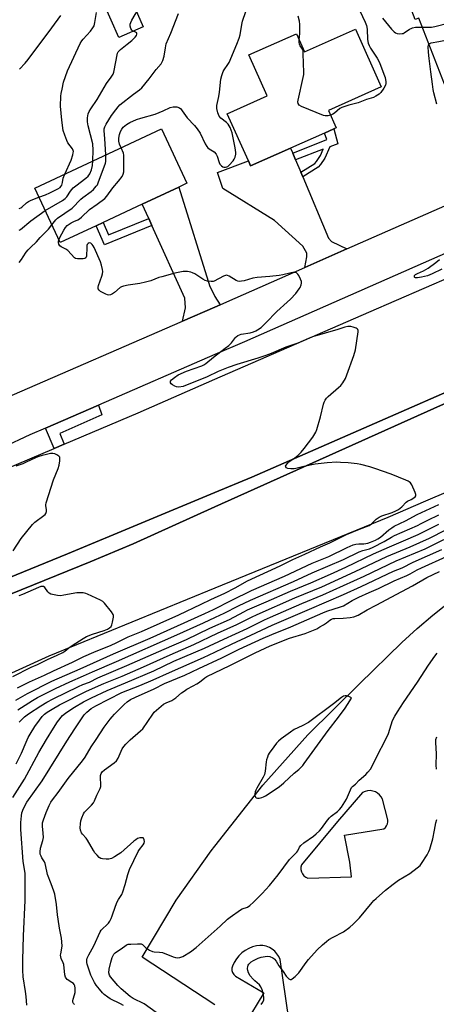
# Model space of a CAD drawing. Units: inches. Extents: x 1279763 to 1285763, y 517451 to 521452.
# Drawn here: x 1280458 to 1280649, y 520113 to 520565 of the extents above; entities that cross this region are included whole.
import ezdxf

# ---------------------------------------------------------------- set-up
doc = ezdxf.new("R2010")
doc.units = ezdxf.units.IN
doc.header["$MEASUREMENT"] = 0
for name, color, linetype in [('BLDG-Footprint', 5, 'Continuous'), ('CULTRL-Pad', 6, 'Continuous'), ('TRANS-Driveway', 251, 'Continuous'), ('TRANS-Non Street Sidewalk', 7, 'Continuous'), ('TRANS-Parking Lot', 4, 'Continuous'), ('TRANS-Road', 130, 'Continuous'), ('TRANS-Street Sidewalk', 7, 'Continuous'), ('Undefined', 1, 'Continuous')]:
    doc.layers.add(name, color=color, linetype=linetype)

msp = doc.modelspace()

# ---------------------------------------------------------------- linework, layer by layer
at = {"layer": 'BLDG-Footprint'}
for points, elevation in [([(1280680.15, 520588.01), (1280684.73, 520576.26), (1280705.99, 520584.55), (1280714, 520564.02), (1280692.68, 520555.7), (1280679.03, 520550.38), (1280673.96, 520548.4), (1280675.51, 520544.3), (1280652.58, 520535.35), (1280640.77, 520565.61), (1280639.14, 520564.98), (1280636.76, 520571.08), (1280638.64, 520571.81), (1280662.93, 520581.29)], 354.85), ([(1280514.29, 520561.66), (1280503.04, 520556.77), (1280496.1, 520572.73), (1280507.35, 520577.62)], 347.6), ([(1280611.74, 520560.65), (1280623.55, 520534.16), (1280599.35, 520523.36), (1280602.9, 520515.41), (1280601.69, 520514.87), (1280597.45, 520512.97), (1280581.94, 520506.06), (1280563.55, 520497.85), (1280562.52, 520500.17), (1280552.87, 520521.8), (1280571.19, 520529.97), (1280562.79, 520548.82), (1280584.58, 520558.54), (1280588.3, 520550.19)], 354.12), ([(1280492.67, 520470.45), (1280476.14, 520462.73), (1280464.48, 520487.69), (1280522.67, 520514.88), (1280534.33, 520489.92), (1280530.61, 520488.18), (1280513.87, 520480.36), (1280495.85, 520471.94)], 351.6)]:
    msp.add_lwpolyline(points, close=True, dxfattribs=dict(at, elevation=elevation))
at = {"layer": 'CULTRL-Pad'}
for points in [[(1280429.6, 520299.67), (1280479.59, 520319.95), (1280547.2, 520348.14), (1280564.08, 520355.18), (1280722.16, 520424.25), (1280838.98, 520474.13), (1280863.86, 520485.4), (1280886.35, 520499.7), (1280888.99, 520501.9), (1280891.49, 520504.25), (1280893.84, 520506.75), (1280896.04, 520509.38), (1280898.53, 520511.17), (1280899.03, 520511.52), (1280904.72, 520515.15), (1280905.78, 520515.76), (1280911.73, 520518.92), (1280912.83, 520519.45), (1280949.34, 520535.81), (1281015.15, 520563.73), (1281075.23, 520589.77)], [(1281043.79, 520572.11), (1280926.57, 520520.58), (1280906.02, 520509.7), (1280896.89, 520502.77), (1280885.72, 520493.09), (1280877.44, 520488.12), (1280866.32, 520481.75), (1280801.2, 520452.28), (1280655.17, 520390.05), (1280547.2, 520341.51), (1280509.62, 520324.61), (1280489.99, 520316.27), (1280432.05, 520292.97)]]:
    msp.add_lwpolyline(points, dxfattribs=at)
at = {"layer": 'TRANS-Driveway'}
for points in [[(1280582.91, 520503.75), (1280584.19, 520500.69), (1280586.57, 520495.04), (1280587.46, 520492.91), (1280599.27, 520464.8), (1280600.65, 520463.16), (1280607.75, 520459.79), (1280588.5, 520451.31), (1280589.35, 520456.16), (1280589.36, 520457.9), (1280587.52, 520461.05), (1280574.49, 520472.86), (1280550.81, 520487.54), (1280548.42, 520494.87), (1280562.52, 520500.17), (1280563.55, 520497.85), (1280581.94, 520506.06)], [(1280549.64, 520434.21), (1280547.2, 520433.15), (1280532.34, 520426.71), (1280533.75, 520432.78), (1280533.31, 520437.22), (1280518.27, 520470.59), (1280516.83, 520473.8), (1280513.87, 520480.36), (1280530.61, 520488.18), (1280544.91, 520442.53), (1280546.94, 520438.4), (1280547.2, 520437.99)]]:
    msp.add_lwpolyline(points, close=True, dxfattribs=at)
at = {"layer": 'TRANS-Non Street Sidewalk'}
for points in [[(1280587.46, 520492.91), (1280586.57, 520495.04), (1280593.03, 520499.02), (1280593.83, 520499.89), (1280595.61, 520502.6), (1280596.93, 520505.54), (1280584.19, 520500.69), (1280582.91, 520503.75), (1280598.48, 520509.98), (1280597.45, 520512.97), (1280601.69, 520514.87), (1280603.66, 520508.09), (1280599.95, 520506.68), (1280597.62, 520501.5), (1280595.64, 520498.48), (1280594.59, 520497.3)], [(1280518.27, 520470.59), (1280496.48, 520461.69), (1280492.67, 520470.45), (1280495.85, 520471.94), (1280498.33, 520466.24), (1280516.83, 520473.8)]]:
    msp.add_lwpolyline(points, close=True, dxfattribs=at)
at = {"layer": 'TRANS-Parking Lot'}
for points in [[(1280547.2, 520113.12, 0), (1280513.81, 520134.98, 0), (1280529.35, 520161.16, 0), (1280545.48, 520183.71, 0), (1280547.2, 520185.9, 0), (1280569.13, 520213.85, 0), (1280589.85, 520236.88, 0), (1280613.54, 520260.38, 0), (1280632.92, 520279.33, 0), (1280639.99, 520285.68, 0), (1280647.23, 520291.85, 0), (1280654.61, 520297.85, 0)], [(1280581.03, 520106.53, 0), (1280577.05, 520133.82, 0), (1280576.46, 520135.23, 0), (1280575.65, 520136.52, 0), (1280574.65, 520137.67, 0), (1280573.48, 520138.65, 0), (1280572.16, 520139.42, 0), (1280570.74, 520139.98, 0), (1280569.24, 520140.29, 0), (1280567.72, 520140.37, 0), (1280566.2, 520140.19, 0), (1280564.4, 520139.7, 0), (1280562.67, 520138.98, 0), (1280561.05, 520138.05, 0), (1280559.55, 520136.93, 0), (1280558.21, 520135.63, 0), (1280557.03, 520134.18, 0), (1280556.05, 520132.58, 0), (1280555.28, 520130.88, 0), (1280555.01, 520129.89, 0), (1280555.01, 520128.85, 0), (1280555.29, 520127.86, 0), (1280555.83, 520126.98, 0), (1280556.58, 520126.27, 0), (1280569.56, 520118.52, 0), (1280560.87, 520104.17, 0)]]:
    msp.add_polyline3d(points, dxfattribs=at)
msp.add_polyline3d([(1280619.65, 520211.16, 0), (1280618.45, 520211.33, 0), (1280617.24, 520211.27, 0), (1280616.06, 520210.99, 0), (1280614.95, 520210.49, 0), (1280603.37, 520197.23, 0), (1280586.87, 520177.36, 0), (1280586.63, 520176.29, 0), (1280586.63, 520175.2, 0), (1280586.87, 520174.13, 0), (1280587.35, 520173.14, 0), (1280588.03, 520172.29, 0), (1280588.89, 520171.6, 0), (1280589.88, 520171.13, 0), (1280609.82, 520171.79, 0), (1280609.09, 520178.46, 0), (1280606.61, 520190.93, 0), (1280624.69, 520193.78, 0), (1280625.4, 520194.43, 0), (1280625.95, 520195.21, 0), (1280626.33, 520196.09, 0), (1280626.5, 520197.04, 0), (1280626.46, 520197.99, 0), (1280624.11, 520207.36, 0), (1280623.54, 520208.44, 0), (1280622.78, 520209.38, 0), (1280621.86, 520210.17, 0), (1280620.8, 520210.77, 0)], close=True, dxfattribs=at)
at = {"layer": 'TRANS-Road'}
for points in [[(1281004.93, 520610.35), (1280670.83, 520465.71), (1280560.69, 520417.2), (1280547.2, 520411.35), (1280493.74, 520388.16), (1280469.46, 520377.63), (1280462.31, 520374.53), (1280424.92, 520357.06)], [(1280428.62, 520349.35), (1280473.37, 520368.29), (1280477.95, 520370.23), (1280512.03, 520384.65), (1280547.2, 520400), (1280617.83, 520430.84), (1280732.08, 520480.29), (1280846.57, 520529.51), (1280987.33, 520591.49)], [(1281075.23, 520589.77), (1281015.15, 520563.73), (1280949.34, 520535.81), (1280912.83, 520519.45), (1280911.73, 520518.92), (1280905.78, 520515.76), (1280904.72, 520515.15), (1280899.03, 520511.52), (1280898.53, 520511.17), (1280896.04, 520509.38), (1280893.84, 520506.75), (1280891.49, 520504.25), (1280888.99, 520501.9), (1280886.35, 520499.7), (1280863.86, 520485.4), (1280838.98, 520474.13), (1280722.16, 520424.25), (1280564.08, 520355.18), (1280547.2, 520348.14), (1280479.59, 520319.95), (1280429.6, 520299.67)], [(1281107.63, 520546.59), (1280791.61, 520407.1), (1280643.75, 520344.17), (1280626.48, 520336.65), (1280547.2, 520304.17), (1280471.02, 520272.95), (1280443.29, 520260.51), (1280432.05, 520292.97), (1280489.99, 520316.27), (1280509.62, 520324.61), (1280547.2, 520341.51), (1280655.17, 520390.05), (1280801.2, 520452.28), (1280866.32, 520481.75), (1280877.44, 520488.12), (1280885.72, 520493.09), (1280896.89, 520502.77), (1280906.02, 520509.7), (1280926.57, 520520.58), (1281043.79, 520572.11)], [(1280454.09, 520392.77), (1280532.34, 520426.71), (1280547.2, 520433.15), (1280549.64, 520434.21), (1280552.68, 520435.53), (1280588.5, 520451.31), (1280607.75, 520459.79), (1280662.82, 520484.04), (1280712.34, 520505.49), (1280730.66, 520513.42), (1280812.8, 520549), (1280831.13, 520556.94), (1280869.94, 520573.74)]]:
    msp.add_lwpolyline(points, dxfattribs=at)
at = {"layer": 'TRANS-Street Sidewalk'}
msp.add_lwpolyline([(1280477.95, 520370.23), (1280473.37, 520368.29), (1280469.46, 520377.63), (1280493.74, 520388.16), (1280495.29, 520383.68), (1280476.02, 520375.1)], close=True, dxfattribs=at)
at = {"layer": 'Undefined'}
for points, elevation in [([(1280642.37, 520561.51), (1280644.51, 520561.6), (1280646.63, 520561.54), (1280648.04, 520561.79), (1280661.91, 520565.28), (1280663, 520565.68), (1280663.92, 520566.26), (1280664.68, 520567.12), (1280666.16, 520569.3), (1280666.89, 520570.55), (1280667.21, 520571.37), (1280669.04, 520579.56), (1280669.71, 520583.94)], 352), ([(1280645.42, 520553.71), (1280645.83, 520554.11), (1280646.45, 520554.32), (1280650.01, 520554.91), (1280666.58, 520558.35), (1280667.42, 520558.62), (1280668.13, 520558.98), (1280668.8, 520559.41), (1280669.39, 520559.93), (1280670.18, 520561.08), (1280671.06, 520562.86), (1280672.43, 520567.34), (1280672.86, 520568.4), (1280673.15, 520568.85), (1280673.52, 520569.23), (1280674.87, 520570.23), (1280675.3, 520570.92), (1280675.79, 520572.29), (1280677.67, 520578.57), (1280677.98, 520579.99), (1280677.97, 520580.83), (1280677.19, 520584.44), (1280676.83, 520586.71)], 354), ([(1280478.31, 520494.15), (1280481.29, 520500.48), (1280482.05, 520503.03), (1280482.2, 520503.88), (1280482.21, 520504.43), (1280482.11, 520504.91), (1280481.75, 520505.65), (1280479.75, 520508.48), (1280479.17, 520509.48), (1280478.24, 520511.94), (1280477.59, 520514.17), (1280476.92, 520518.94), (1280476.25, 520525.26), (1280476.5, 520529.93), (1280476.63, 520531.09), (1280477.01, 520533.13), (1280477.71, 520536.3), (1280479.48, 520541.47), (1280485.41, 520554.05), (1280486.09, 520555.22), (1280486.7, 520556.1), (1280490.02, 520559.67), (1280491.19, 520561.25), (1280491.72, 520562.21), (1280492.08, 520563.6), (1280492.78, 520568.24)], 346), ([(1280497.05, 520502.91), (1280496.67, 520510.44), (1280496.39, 520513.91), (1280496.4, 520514.96), (1280496.6, 520515.76), (1280497.22, 520517.08), (1280499.74, 520521.06), (1280501.64, 520523.65), (1280502.74, 520524.99), (1280503.54, 520525.83), (1280509.77, 520530.81), (1280512.62, 520532.83), (1280513.61, 520533.73), (1280517.01, 520537.9), (1280520.28, 520542.14), (1280522.52, 520544.78), (1280523.27, 520546.3), (1280523.92, 520548.18), (1280524.43, 520552.03), (1280524.88, 520553.83), (1280526.96, 520558.81), (1280530.41, 520567.81)], 350), ([(1280504.15, 520506.22), (1280503.43, 520507.86), (1280503.14, 520509.18), (1280503.07, 520510.54), (1280503.35, 520512.28), (1280503.79, 520513.65), (1280504.44, 520514.8), (1280505.15, 520515.64), (1280506.68, 520516.93), (1280508.16, 520517.82), (1280511.16, 520519.11), (1280513.11, 520519.75), (1280519.74, 520521.63), (1280523.45, 520523.12), (1280526.72, 520524.63), (1280528.05, 520524.94), (1280529.66, 520524.93), (1280530.67, 520524.71), (1280531.11, 520524.44), (1280531.41, 520524.17), (1280534.47, 520519.94), (1280537.87, 520516.37), (1280539.1, 520514.84), (1280540.34, 520512.96), (1280542.76, 520507.98), (1280543.46, 520506.79), (1280543.93, 520506.23), (1280544.48, 520505.76), (1280546.81, 520504.28), (1280547.69, 520503.33), (1280548.17, 520502.36), (1280549.1, 520499.4), (1280549.49, 520498.68), (1280550.16, 520497.85), (1280550.77, 520497.41), (1280551.28, 520497.26), (1280552.1, 520497.27), (1280552.63, 520497.42), (1280553.1, 520497.69), (1280553.74, 520498.25), (1280555.53, 520500.2), (1280556.01, 520500.91), (1280556.41, 520501.93), (1280556.72, 520503.27), (1280556.76, 520504.1), (1280556.46, 520506.12), (1280555.06, 520513), (1280554.11, 520515.46), (1280553.3, 520516.99), (1280552.54, 520517.81), (1280549.86, 520519.86), (1280549.17, 520520.69), (1280548.58, 520522.25), (1280548.12, 520524.18), (1280548.07, 520524.74), (1280548.13, 520525.6), (1280549, 520529.66), (1280549.34, 520531.71), (1280549.86, 520537.72), (1280550.31, 520539.37), (1280551.03, 520541.22), (1280551.44, 520541.97), (1280553.07, 520544.34), (1280553.66, 520545.33), (1280557.31, 520553.73), (1280558.29, 520556.52), (1280558.71, 520557.94), (1280559.48, 520562.69), (1280559.84, 520564.35), (1280561.33, 520568.7)], 352), ([(1280509.72, 520559.68), (1280509.38, 520559.87), (1280509, 520560.22), (1280508.61, 520560.93), (1280508.32, 520562.02), (1280508.35, 520562.84), (1280508.62, 520563.64), (1280509.13, 520564.69), (1280510.52, 520567.29), (1280511.29, 520568.56)], 348), ([(1280585.86, 520555.67), (1280586.17, 520558.58), (1280586.15, 520562.74), (1280586.02, 520564.21), (1280585.34, 520566.55)], 354), ([(1280613.68, 520569.07), (1280616.12, 520563.85), (1280616.7, 520562.26), (1280617.08, 520560.64), (1280617.21, 520555.91), (1280617.55, 520554.21), (1280617.98, 520553.18), (1280618.65, 520551.96), (1280621.65, 520547.38), (1280622.69, 520545.38), (1280624.76, 520539.95), (1280625.28, 520538.38), (1280625.68, 520536.48), (1280625.67, 520535.73), (1280625.48, 520535), (1280624.67, 520533.48), (1280623.35, 520531.58), (1280622.49, 520530.8), (1280621.01, 520529.82), (1280619.97, 520529.34), (1280616.75, 520528.31), (1280612.92, 520526.86), (1280608.58, 520525.72), (1280605.47, 520524.73), (1280604.49, 520524.17), (1280603.35, 520523.09), (1280602.01, 520522.07), (1280601.29, 520521.64), (1280600.3, 520521.24)], 354), ([(1280624.15, 520565.68), (1280628.27, 520560.61), (1280629.43, 520559.4), (1280630.11, 520558.89), (1280630.86, 520558.61), (1280631.96, 520558.49), (1280633.06, 520558.55), (1280633.58, 520558.67), (1280634.05, 520558.89), (1280636.48, 520560.61), (1280637.17, 520560.99), (1280637.9, 520561.28), (1280639.27, 520561.46), (1280642.37, 520561.51)], 352), ([(1280491.23, 520500.19), (1280491.26, 520505.11), (1280491.1, 520508.06), (1280489.05, 520516.33), (1280488.76, 520518.04), (1280488.71, 520520.01), (1280489.06, 520521.72), (1280489.46, 520522.82), (1280490.17, 520524.12), (1280493.11, 520528.33), (1280497.47, 520535.71), (1280499.58, 520538.6), (1280500.45, 520540.04), (1280500.75, 520540.84), (1280500.95, 520541.69), (1280502.28, 520548.86), (1280502.51, 520549.67), (1280502.73, 520550.15), (1280503.17, 520550.75), (1280503.81, 520551.36), (1280506.94, 520553.69), (1280509.08, 520555.48), (1280510.51, 520556.88), (1280511.17, 520557.72), (1280511.36, 520558.34), (1280511.3, 520558.71), (1280511.18, 520558.88), (1280510.81, 520559.17), (1280509.72, 520559.68)], 348), ([(1280600.3, 520521.24), (1280599.19, 520520.92), (1280598.38, 520520.8), (1280597.84, 520520.84), (1280597.01, 520521.06), (1280586.84, 520525.2), (1280585.87, 520525.79), (1280585.34, 520526.5), (1280585.22, 520527.23), (1280585.32, 520528.07), (1280587.73, 520538.45), (1280588, 520539.89), (1280588.06, 520540.76), (1280587.75, 520549.28), (1280587.62, 520550.72), (1280587.4, 520551.51), (1280586.36, 520553.02), (1280586, 520553.78), (1280585.82, 520554.59), (1280585.86, 520555.67)], 354), ([(1280649.08, 520526.25), (1280647.68, 520531.43), (1280647.38, 520532.87), (1280646.99, 520535.45), (1280646.34, 520541.08), (1280645.48, 520547.19), (1280645.16, 520550.13), (1280645.04, 520552.48), (1280645.21, 520553.28), (1280645.42, 520553.71)], 354), ([(1280472.37, 520470.79), (1280474.2, 520473.12), (1280475.01, 520473.94), (1280481.72, 520478.53), (1280485.7, 520482.61), (1280486.61, 520483.36), (1280490.44, 520486.11), (1280491.45, 520487.08), (1280492.76, 520488.55), (1280493.23, 520489.27), (1280493.6, 520490.07), (1280496.91, 520499.08), (1280497.13, 520499.94), (1280497.19, 520500.6), (1280497.05, 520502.91)], 350), ([(1280475.58, 520463.94), (1280476.05, 520465.11), (1280477.78, 520468.41), (1280478.56, 520469.57), (1280479.43, 520470.55), (1280480.23, 520471.24), (1280481.15, 520471.82), (1280482.37, 520472.44), (1280484.23, 520473.17), (1280485.02, 520473.61), (1280485.89, 520474.33), (1280489.65, 520477.86), (1280493.12, 520480.33), (1280496.6, 520483), (1280497.59, 520484.07), (1280500.35, 520487.89), (1280502.97, 520490.92), (1280504.56, 520493.04), (1280505.14, 520494.03), (1280505.39, 520495.13), (1280505.43, 520501.95), (1280505.38, 520502.83), (1280505.22, 520503.68), (1280504.15, 520506.22)], 352), ([(1280469.28, 520477.41), (1280477.2, 520482.06), (1280478.41, 520482.88), (1280479.25, 520483.74), (1280480.95, 520486.37), (1280482.16, 520487.81), (1280483.28, 520488.74), (1280488, 520492.22), (1280489.06, 520493.16), (1280489.8, 520494.19), (1280490.54, 520496.11), (1280491.02, 520498.06), (1280491.23, 520500.19)], 348), ([(1280466.43, 520483.51), (1280469.48, 520484.68), (1280471.38, 520485.54), (1280475.02, 520487.3), (1280476.15, 520488.03), (1280476.47, 520488.37), (1280476.86, 520489.12), (1280477.19, 520490.26), (1280477.59, 520492.2), (1280478.31, 520494.15)], 346), ([(1280457.3, 520468.35), (1280457.96, 520468.74), (1280462.67, 520472.7), (1280469.28, 520477.41)], 348), ([(1280457.37, 520453.64), (1280458.42, 520454.95), (1280459.24, 520456.11), (1280460.6, 520458.3), (1280461.49, 520459.42), (1280462.51, 520460.46), (1280465.38, 520463.04), (1280467, 520465.08), (1280470.86, 520468.93), (1280472.37, 520470.79)], 350), ([(1280456.64, 520258.46), (1280460.25, 520260.33), (1280462.08, 520261.22), (1280468.97, 520264.24), (1280473.05, 520266.22), (1280481.77, 520270.21), (1280486.99, 520272.84), (1280491.66, 520274.86), (1280499.63, 520278.1), (1280501.81, 520279.11), (1280507.42, 520281.93), (1280513.55, 520284.38), (1280530.67, 520291.98), (1280540.88, 520296.8), (1280545.28, 520298.99), (1280551.73, 520301.93), (1280556.41, 520304.36), (1280562.21, 520307.54), (1280577.09, 520314.52), (1280582.93, 520317.38), (1280588.38, 520319.75), (1280595.68, 520323.24), (1280599.99, 520324.97), (1280607.49, 520328.82), (1280613.57, 520331.27), (1280618, 520332.94), (1280619.1, 520333.67), (1280621.22, 520335.84), (1280622.54, 520336.77), (1280623.83, 520337.35), (1280628.58, 520338.97), (1280630.17, 520339.68), (1280631.44, 520340.36), (1280632.95, 520341.54), (1280634.94, 520343.64), (1280635.56, 520344.06), (1280637.28, 520344.89), (1280638.52, 520345.62), (1280639.14, 520346.13), (1280639.39, 520346.53), (1280639.43, 520346.75), (1280639.38, 520347.24), (1280639.12, 520348.03), (1280637.56, 520351.56), (1280636.92, 520352.48), (1280636.29, 520353), (1280635.81, 520353.3), (1280634.72, 520353.79), (1280628.06, 520356.43), (1280620.55, 520359.16), (1280618.32, 520359.87), (1280614.13, 520360.91), (1280612.4, 520361.2), (1280608.32, 520361.66), (1280604.82, 520361.92), (1280603.07, 520361.95), (1280598.67, 520361.69), (1280593.23, 520361.11), (1280588.01, 520360.03), (1280584.32, 520359.12), (1280583.5, 520358.98), (1280582, 520358.95), (1280580.57, 520359.12), (1280579.91, 520359.44), (1280579.66, 520359.81), (1280579.64, 520360.21), (1280579.82, 520360.63), (1280580.28, 520361.26), (1280581.04, 520362.08), (1280581.69, 520362.59), (1280583.77, 520363.86), (1280585.33, 520365.21), (1280586.81, 520366.64), (1280588.12, 520368.27), (1280592.06, 520373.52), (1280593.42, 520375.71), (1280593.97, 520377.03), (1280595.65, 520382.87), (1280597.05, 520388.64), (1280597.33, 520389.48), (1280597.81, 520390.45), (1280598.4, 520391.36), (1280599.16, 520392.17), (1280603.97, 520396.22), (1280605.04, 520397.2), (1280605.92, 520398.36), (1280607.11, 520400.39), (1280607.79, 520402.02), (1280610.92, 520410.94), (1280611.71, 520413.47), (1280612.92, 520421.85), (1280612.9, 520422.37), (1280612.76, 520422.81), (1280612.43, 520423.15), (1280611.98, 520423.41), (1280610.65, 520423.92), (1280609.53, 520424.23), (1280608.96, 520424.29), (1280608.16, 520424.22), (1280606.82, 520423.87), (1280603.56, 520422.81), (1280591.98, 520419.47), (1280590.12, 520418.78), (1280585.16, 520416.66), (1280579.68, 520414.8), (1280573, 520411.88), (1280570.51, 520410.91), (1280566.8, 520409.66), (1280557.27, 520406.86), (1280553.32, 520405.5), (1280548.69, 520403.63), (1280543.57, 520401.18), (1280532.57, 520396.76), (1280530.68, 520396.42), (1280529.6, 520396.52), (1280528.8, 520396.85), (1280527.78, 520397.45), (1280527.13, 520397.96), (1280526.85, 520398.36), (1280526.78, 520398.74), (1280526.84, 520399.14), (1280527.23, 520399.76), (1280528.59, 520400.89), (1280530.35, 520402.05), (1280534.08, 520403.78), (1280541.14, 520406.26), (1280542.14, 520406.72), (1280543.02, 520407.26), (1280546.55, 520410.12), (1280551.96, 520414.24), (1280553.55, 520415.54), (1280554.72, 520416.71), (1280556.56, 520419.15), (1280556.94, 520419.54), (1280557.65, 520420.04), (1280558.43, 520420.43), (1280559.27, 520420.69), (1280563.37, 520421.4), (1280564.96, 520421.84), (1280565.95, 520422.24), (1280566.73, 520422.66), (1280568.38, 520423.84), (1280570.61, 520425.98), (1280575.55, 520431.04), (1280580.39, 520435.37), (1280581.88, 520436.81), (1280584.34, 520439.39), (1280585.85, 520441.46), (1280586.28, 520442.19), (1280586.72, 520443.27), (1280586.92, 520444.1), (1280586.91, 520444.92), (1280586.51, 520446), (1280585.68, 520447.57), (1280585.21, 520448.3), (1280584.65, 520448.85), (1280583.97, 520449.06), (1280582.94, 520449.07), (1280582.11, 520448.92), (1280578.42, 520447.94), (1280576.69, 520447.6), (1280572.34, 520447.19), (1280566.55, 520446.76), (1280564.54, 520446.35), (1280560.55, 520445.23), (1280559.4, 520445), (1280558.55, 520444.92), (1280557.75, 520445.02), (1280556.99, 520445.31), (1280553.77, 520447.36), (1280553.03, 520447.68), (1280552.51, 520447.72), (1280551.99, 520447.61), (1280551.19, 520447.29), (1280546.81, 520445.07), (1280546.34, 520444.91), (1280545.49, 520444.85), (1280543.76, 520445.06), (1280542.65, 520445.4), (1280541.63, 520445.97), (1280537.94, 520448.38), (1280536.9, 520448.91), (1280536.07, 520449.15), (1280534.62, 520449.4), (1280533.45, 520449.51), (1280532.61, 520449.46), (1280528.74, 520448.68), (1280522.8, 520447.07), (1280521.41, 520446.63), (1280517.82, 520445.17), (1280515.27, 520444.49), (1280512.69, 520443.92), (1280507.36, 520443.26), (1280505.16, 520442.71), (1280504.36, 520442.43), (1280503.63, 520442.05), (1280501.07, 520439.86), (1280500.16, 520439.21), (1280499.19, 520438.74), (1280498.44, 520438.66), (1280497.91, 520438.78), (1280497.1, 520439.11), (1280494.71, 520440.33), (1280494.04, 520440.84), (1280493.66, 520441.47), (1280493.56, 520442.21), (1280493.71, 520443.05), (1280495.24, 520447.3), (1280495.57, 520448.42), (1280495.71, 520449.49), (1280495.64, 520450.34), (1280495.21, 520452.31), (1280494.64, 520453.96), (1280491.73, 520460.4), (1280491.32, 520461.19), (1280490.82, 520461.89), (1280490.19, 520462.41), (1280489.5, 520462.59), (1280488.96, 520462.34), (1280488.6, 520461.84), (1280488.45, 520461.32), (1280488.35, 520460.44), (1280488.24, 520456.56), (1280488.13, 520456.05), (1280487.91, 520455.66), (1280487.52, 520455.44), (1280486.73, 520455.3), (1280485.24, 520455.24), (1280484.05, 520455.29), (1280483.24, 520455.49), (1280482.78, 520455.77), (1280479.61, 520459.05), (1280478.75, 520459.66), (1280476.65, 520460.77), (1280476, 520461.29), (1280475.61, 520461.94), (1280475.42, 520462.69), (1280475.42, 520463.23), (1280475.58, 520463.94)], 352), ([(1280651.29, 520450.58), (1280646.84, 520448.34), (1280644.72, 520447.54), (1280641.94, 520446.82), (1280640.21, 520446.49), (1280639.21, 520446.57), (1280638.87, 520446.77), (1280638.78, 520446.91), (1280638.72, 520447.25), (1280638.82, 520447.62), (1280639.22, 520448.07), (1280640.2, 520448.61), (1280642.93, 520449.76), (1280645.1, 520451.05), (1280648.53, 520453.61), (1280650.27, 520455)], 354), ([(1280454.57, 520321.39), (1280458.32, 520326.98), (1280463.54, 520333.41), (1280464.58, 520334.45), (1280468.61, 520337.47), (1280469.25, 520338.03), (1280469.6, 520338.44), (1280469.81, 520338.91), (1280469.89, 520339.44), (1280469.83, 520340.28), (1280469.53, 520341.94), (1280469.54, 520342.5), (1280469.69, 520343.36), (1280473.08, 520353.86), (1280475.3, 520359.17), (1280475.64, 520360.6), (1280476.01, 520362.63), (1280476.08, 520363.48), (1280475.96, 520364.23), (1280475.51, 520364.8), (1280474.64, 520365.43), (1280473.65, 520365.9), (1280472.82, 520366.05), (1280471.67, 520365.93), (1280469.95, 520365.58), (1280467.94, 520365.11), (1280466.34, 520364.62), (1280464.8, 520364.03), (1280460.54, 520361.94), (1280458.97, 520361.29), (1280455.75, 520360.24)], 350), ([(1280455.85, 520252.77), (1280461.13, 520255.93), (1280472.37, 520261.57), (1280485.31, 520267.16), (1280500.61, 520274.14), (1280517.4, 520281.27), (1280542.61, 520292.57), (1280546.51, 520294.46), (1280554.92, 520298.73), (1280563.93, 520303.08), (1280579.19, 520309.66), (1280591.85, 520315.63), (1280599.4, 520318.72), (1280607.88, 520322.91), (1280610.69, 520324.08), (1280611.92, 520324.44), (1280613.26, 520324.6), (1280615.55, 520324.52), (1280617.29, 520324.78), (1280618.61, 520325.25), (1280620.88, 520326.27), (1280621.87, 520326.79), (1280623.11, 520327.59), (1280626.98, 520330.94), (1280628.32, 520331.89), (1280629.5, 520332.6), (1280634.71, 520335.17), (1280639.92, 520337.96), (1280649.95, 520342.59)], 354), ([(1280456.79, 520248.44), (1280463.46, 520252.66), (1280465.78, 520254.01), (1280474.02, 520258.25), (1280480.55, 520261.28), (1280486.87, 520263.94), (1280490.93, 520265.89), (1280502.09, 520270.58), (1280529.76, 520282.77), (1280541.89, 520288.36), (1280547.49, 520290.85), (1280551.5, 520292.8), (1280557.96, 520296.16), (1280563.44, 520298.77), (1280583.3, 520307.33), (1280591.78, 520311.23), (1280606.23, 520317.34), (1280613.36, 520320.87), (1280615, 520321.45), (1280618.07, 520322.32), (1280619.87, 520323.03), (1280624.85, 520325.58), (1280628.16, 520327.57), (1280629.65, 520328.37), (1280640.16, 520332.98), (1280641.87, 520333.83), (1280644.86, 520335.45), (1280649.95, 520337.92)], 356), ([(1280456.02, 520223.62), (1280458.41, 520228.47), (1280460.54, 520233.55), (1280461.51, 520235.67), (1280462.37, 520237.21), (1280464.58, 520240.74), (1280466.63, 520243.69), (1280467.93, 520245.33), (1280468.92, 520246.34), (1280470.2, 520247.34), (1280472.42, 520248.73), (1280475.88, 520250.67), (1280488.26, 520256.89), (1280496.21, 520260.47), (1280504.55, 520263.9), (1280514.4, 520268.1), (1280526.66, 520273.67), (1280537.47, 520278.34), (1280548.39, 520283.53), (1280557.25, 520287.47), (1280564.03, 520290.92), (1280566.62, 520292.16), (1280583.83, 520299.84), (1280596.23, 520304.88), (1280611.61, 520311.84), (1280626.14, 520318.78), (1280636.71, 520323.18), (1280645.71, 520327.14), (1280653.17, 520331.02)], 360), ([(1280457.35, 520242.74), (1280458.04, 520243.56), (1280459.78, 520245.19), (1280461.6, 520246.51), (1280467.25, 520250.21), (1280470.05, 520251.93), (1280472.9, 520253.48), (1280484.57, 520259.18), (1280486.58, 520260.07), (1280489.58, 520261.14), (1280493.52, 520263.02), (1280506.76, 520268.67), (1280523.88, 520276.3), (1280534.2, 520280.7), (1280544.8, 520285.82), (1280553.86, 520289.84), (1280560.42, 520293.36), (1280562.15, 520294.21), (1280570.7, 520297.87), (1280581.92, 520302.8), (1280591.14, 520306.64), (1280600.17, 520310.58), (1280607.27, 520313.78), (1280620.03, 520320), (1280627.26, 520323.17), (1280633.78, 520325.94), (1280640.39, 520328.88), (1280645.08, 520331.11), (1280649.96, 520333.62)], 358), ([(1280454.45, 520208.13), (1280459.87, 520216.57), (1280466.4, 520228.89), (1280469.85, 520234.73), (1280473.07, 520239.97), (1280475, 520242.92), (1280477.22, 520245.73), (1280477.83, 520246.32), (1280478.72, 520247.01), (1280482.77, 520249.7), (1280486.85, 520252.05), (1280490.5, 520253.97), (1280497.75, 520257.31), (1280506.15, 520260.72), (1280519.18, 520266.25), (1280528.3, 520270.72), (1280542.44, 520276.63), (1280551.22, 520280.87), (1280562, 520285.69), (1280569.98, 520289.72), (1280572.62, 520290.95), (1280587.13, 520297.16), (1280596.78, 520301.18), (1280615.65, 520309.69), (1280630.31, 520316.68), (1280643.61, 520322.3), (1280647.41, 520324.01), (1280656.98, 520328.83)], 362), ([(1280460.91, 520112.95), (1280460.6, 520116.84), (1280460.32, 520119.22), (1280459.24, 520126), (1280458.98, 520128.96), (1280459.02, 520133.6), (1280459.32, 520144.72), (1280460.06, 520160.93), (1280460.06, 520166.68), (1280460.17, 520171.5), (1280460.05, 520173.31), (1280459.42, 520177.17), (1280459.22, 520178.84), (1280458.19, 520193.5), (1280458.1, 520195.58), (1280458.14, 520196.77), (1280458.36, 520199.74), (1280458.58, 520201.17), (1280459.27, 520203.17), (1280460.93, 520206), (1280467.87, 520215.83), (1280479.22, 520234.05), (1280482.91, 520239.63), (1280485.58, 520243.88), (1280487.24, 520246.17), (1280488.41, 520247.36), (1280490.33, 520248.96), (1280492.5, 520250.24), (1280504.44, 520256.29), (1280512.76, 520259.61), (1280518.91, 520262.17), (1280526.39, 520265.59), (1280541.9, 520272.4), (1280547.14, 520274.78), (1280554.82, 520278.52), (1280563.72, 520282.6), (1280573.42, 520287.31), (1280590.51, 520294.51), (1280606.17, 520301.26), (1280614.29, 520304.9), (1280629.21, 520311.98), (1280633.11, 520313.57), (1280638.19, 520316.12), (1280651.27, 520321.93)], 364), ([(1280482.77, 520113.19), (1280482.25, 520113.77), (1280482.04, 520114.24), (1280481.98, 520114.92), (1280482.12, 520115.65), (1280482.77, 520117.68), (1280482.98, 520118.74), (1280483.06, 520120.72), (1280482.91, 520121.8), (1280482.59, 520122.47), (1280482.25, 520122.86), (1280481.59, 520123.35), (1280479.45, 520124.69), (1280478.88, 520125.29), (1280478.6, 520125.77), (1280478.32, 520126.86), (1280477.78, 520131.53), (1280477.54, 520132.34), (1280476.69, 520134.41), (1280476.47, 520135.17), (1280476.39, 520135.88), (1280476.42, 520136.42), (1280477.06, 520139.99), (1280476.98, 520141.96), (1280476.76, 520143.65), (1280475.84, 520148.2), (1280475.18, 520152.4), (1280474.92, 520154.32), (1280474.5, 520159.14), (1280473.7, 520163.81), (1280473.31, 520165.24), (1280472.11, 520168.63), (1280470.42, 520172.8), (1280469.99, 520174.44), (1280469.28, 520177.87), (1280468.94, 520178.62), (1280467.77, 520180.47), (1280467.38, 520181.23), (1280467.05, 520182.26), (1280466.94, 520183.33), (1280467.1, 520184.94), (1280468.2, 520188.48), (1280468.48, 520189.87), (1280468.43, 520191.9), (1280468, 520195.11), (1280468.12, 520196.61), (1280468.54, 520198.02), (1280469.76, 520201.36), (1280471.18, 520204.49), (1280471.96, 520206.01), (1280472.68, 520207.1), (1280475.18, 520210.42), (1280479.77, 520216.86), (1280486.37, 520224.94), (1280487.57, 520226.74), (1280490.39, 520231.39), (1280492.74, 520234.76), (1280496.33, 520240.4), (1280499.08, 520244.11), (1280499.98, 520245.23), (1280501.12, 520246.47), (1280505.53, 520250.87), (1280506.86, 520252.06), (1280508.44, 520253.08), (1280510.78, 520254.27), (1280519.28, 520258.08), (1280523.98, 520260.42), (1280533.32, 520264.26), (1280539.75, 520267.33), (1280550.41, 520272.22), (1280558.31, 520276.16), (1280569.34, 520281.23), (1280573.28, 520282.92), (1280582.02, 520286.47), (1280596.63, 520292.96), (1280598.48, 520293.61), (1280604.87, 520295.58), (1280606.22, 520296.09), (1280610.18, 520298.5), (1280613.25, 520300.06), (1280617.92, 520302.23), (1280622.2, 520304.09), (1280629.4, 520307.6), (1280635.32, 520310.01), (1280636.76, 520310.75), (1280639.95, 520312.58), (1280641.92, 520313.57), (1280653.53, 520318.74)], 366), ([(1280505.2, 520112.78), (1280503.83, 520113.58), (1280499.15, 520115.81), (1280497.97, 520116.62), (1280496.38, 520117.86), (1280495.53, 520118.64), (1280494.17, 520120.23), (1280492.69, 520122.12), (1280491.94, 520123.32), (1280490.3, 520126.71), (1280488.55, 520131.68), (1280488.38, 520132.45), (1280488.34, 520133.21), (1280488.38, 520133.71), (1280488.62, 520134.51), (1280489.35, 520136.05), (1280491.54, 520140.16), (1280494.58, 520146.65), (1280495.02, 520147.37), (1280495.54, 520148), (1280497.59, 520149.84), (1280498.3, 520150.59), (1280498.91, 520151.46), (1280499.55, 520152.65), (1280500.08, 520153.97), (1280501.58, 520158.39), (1280502.32, 520160.27), (1280502.95, 520161.45), (1280504.4, 520163.65), (1280504.97, 520164.93), (1280506.03, 520168.22), (1280507.17, 520172.9), (1280508.01, 520175.21), (1280512.03, 520183.4), (1280512.64, 520184.4), (1280514.2, 520186.53), (1280514.66, 520187.27), (1280514.87, 520188.04), (1280514.75, 520188.83), (1280514.41, 520189.48), (1280514.23, 520189.62), (1280513.79, 520189.76), (1280512.7, 520189.66), (1280511.58, 520189.31), (1280510.83, 520188.85), (1280509.91, 520188.12), (1280503.99, 520182.82), (1280502.81, 520181.98), (1280501.09, 520180.91), (1280499.8, 520180.28), (1280498.43, 520179.89), (1280497.29, 520179.85), (1280495.58, 520180.03), (1280494.78, 520180.27), (1280494.1, 520180.72), (1280493.07, 520181.69), (1280492.13, 520182.78), (1280491.44, 520183.88), (1280488.74, 520188.65), (1280488.04, 520189.58), (1280486.49, 520191.33), (1280486.02, 520192), (1280485.51, 520193.18), (1280485.42, 520194.32), (1280485.52, 520196.07), (1280485.72, 520197.52), (1280486.14, 520198.86), (1280486.89, 520200.67), (1280487.3, 520201.39), (1280487.65, 520201.83), (1280490.57, 520204.61), (1280491.46, 520205.68), (1280491.95, 520206.67), (1280492.93, 520209.29), (1280494.47, 520212.39), (1280494.76, 520213.31), (1280494.84, 520214.09), (1280494.66, 520217.17), (1280494.7, 520218.25), (1280495, 520219.25), (1280495.46, 520219.96), (1280496.48, 520220.84), (1280500.99, 520224.03), (1280502.05, 520224.99), (1280502.78, 520226.22), (1280504.69, 520230.44), (1280505.4, 520231.61), (1280506.36, 520232.7), (1280508.23, 520234.57), (1280512.97, 520238.7), (1280514.04, 520239.74), (1280518.65, 520246.37), (1280519.36, 520247.27), (1280520.4, 520248.3), (1280523.54, 520250.97), (1280524.8, 520251.67), (1280527.41, 520252.76), (1280528.38, 520253.24), (1280529.29, 520253.91), (1280531.85, 520256.15), (1280533.05, 520257.04), (1280534.28, 520257.82), (1280537.24, 520259.37), (1280538.95, 520260.39), (1280540.08, 520261.16), (1280542.61, 520263.12), (1280543.51, 520263.7), (1280554.09, 520268.78), (1280565.62, 520274.61), (1280572.59, 520277.7), (1280581.47, 520281.2), (1280588.54, 520283.48), (1280593.91, 520285.63), (1280595.4, 520286.4), (1280597.07, 520287.39), (1280598.41, 520288.34), (1280599.91, 520289.57), (1280600.71, 520290.04), (1280601.38, 520290.24), (1280602.19, 520290.35), (1280606.01, 520290.4), (1280609.26, 520290.75), (1280610.97, 520291.12), (1280612.86, 520291.83), (1280617.12, 520294.28), (1280621.19, 520296.4), (1280633.01, 520302.75), (1280637.92, 520305.27), (1280644.44, 520309.1), (1280650.3, 520311.88)], 368), ([(1280454.46, 520263.72), (1280462.87, 520267.98), (1280465.76, 520269.21), (1280470.41, 520271.49), (1280474.86, 520273.43), (1280477.42, 520274.67), (1280478.35, 520275.24), (1280480.2, 520276.83), (1280481.61, 520277.86), (1280486.79, 520281.12), (1280488.3, 520281.98), (1280490.94, 520283.14), (1280496.42, 520284.75), (1280497.96, 520285.36), (1280498.86, 520285.95), (1280499.57, 520286.7), (1280499.92, 520287.46), (1280500.25, 520288.58), (1280500.71, 520290.85), (1280500.69, 520291.65), (1280500.5, 520292.16), (1280499.7, 520293.35), (1280496.55, 520297.31), (1280495.73, 520298.13), (1280494.74, 520298.75), (1280488.77, 520301.53), (1280487.93, 520301.82), (1280486.77, 520302.02), (1280485, 520302.14), (1280483.82, 520302.08), (1280477.92, 520300.95), (1280476.45, 520300.74), (1280474.97, 520300.83), (1280472.63, 520301.25), (1280471.81, 520301.5), (1280471.11, 520301.92), (1280470.56, 520302.53), (1280469.1, 520304.52), (1280468.49, 520304.94), (1280467.99, 520305.04), (1280467.27, 520304.95), (1280466.24, 520304.59), (1280458.91, 520301.29), (1280457.25, 520300.68)], 350), ([(1280520.16, 520109.54), (1280514.64, 520113.5), (1280509.73, 520116.05), (1280508.36, 520116.96), (1280504.13, 520120.5), (1280502.7, 520121.92), (1280499.25, 520125.87), (1280498.75, 520126.77), (1280498.55, 520127.73), (1280498.72, 520129.45), (1280499.35, 520132.63), (1280500.1, 520134.79), (1280500.81, 520136.31), (1280501.34, 520136.94), (1280501.99, 520137.45), (1280504.09, 520138.74), (1280506.4, 520140.47), (1280506.89, 520140.71), (1280507.42, 520140.86), (1280508.54, 520140.99), (1280511.72, 520141.11), (1280512.58, 520141.1), (1280513.39, 520141), (1280513.88, 520140.81), (1280514.33, 520140.5), (1280515.53, 520139.26), (1280516.19, 520138.71), (1280517.2, 520138.16), (1280518.54, 520137.63), (1280519.35, 520137.45), (1280521.78, 520137.26), (1280523.14, 520137.02), (1280528.03, 520135.14), (1280529.14, 520134.81), (1280530.24, 520134.71), (1280531.06, 520134.78), (1280531.6, 520134.93), (1280532.39, 520135.29), (1280535.94, 520137.44), (1280538.53, 520139.37), (1280549.56, 520149.17), (1280552.97, 520152.41), (1280554.11, 520153.34), (1280558.9, 520156.73), (1280559.69, 520157.1), (1280562.06, 520157.93), (1280563.21, 520158.63), (1280564.85, 520160.13), (1280568.83, 520164.1), (1280572.2, 520167.85), (1280576.18, 520172.67), (1280581.39, 520179.72), (1280584.74, 520183.06), (1280585.17, 520183.7), (1280586.01, 520185.36), (1280586.56, 520186.12), (1280587.95, 520187.34), (1280592.38, 520190.39), (1280593.72, 520191.49), (1280595.13, 520192.87), (1280596.07, 520193.93), (1280598.79, 520197.75), (1280599.69, 520198.86), (1280600.57, 520199.62), (1280603.39, 520201.72), (1280604.42, 520202.69), (1280605.25, 520203.77), (1280607.51, 520207.48), (1280609.33, 520211.76), (1280609.88, 520212.74), (1280610.31, 520213.2), (1280611.68, 520214.34), (1280613.44, 520216.08), (1280616.45, 520218.77), (1280617.43, 520219.85), (1280618.51, 520221.23), (1280619.27, 520222.49), (1280621.62, 520227.27), (1280625.53, 520234.65), (1280626.77, 520237.62), (1280628.73, 520243.53), (1280629.7, 520245.51), (1280630.96, 520247.52), (1280633.78, 520251.75), (1280640.22, 520261.05), (1280645.26, 520268.83), (1280648.1, 520273.04), (1280649.2, 520274.43)], 370), ([(1280648.87, 520221.23), (1280648.68, 520222.96), (1280648.82, 520228.19), (1280648.51, 520233.44), (1280648.61, 520234.82), (1280649.07, 520235.98)], 372), ([(1280568.43, 520113.26), (1280569.22, 520114.37), (1280569.6, 520115.35), (1280569.66, 520116.24), (1280569.44, 520117.62), (1280568.79, 520119.92), (1280568.25, 520121.3), (1280567.59, 520122.2), (1280565.49, 520124.03), (1280564.69, 520124.83), (1280563.43, 520126.36), (1280562.65, 520127.84), (1280562.26, 520128.87), (1280562.14, 520129.68), (1280562.25, 520130.76), (1280562.44, 520131.25), (1280562.72, 520131.68), (1280563.25, 520132.28), (1280563.85, 520132.82), (1280564.87, 520133.44), (1280567.03, 520134.48), (1280568.43, 520134.97), (1280570.18, 520135.29), (1280571.34, 520135.39), (1280572.45, 520135.2), (1280573.75, 520134.68), (1280574.2, 520134.37), (1280574.59, 520133.98), (1280575.24, 520133.05), (1280576.5, 520130.98), (1280578.44, 520128.42), (1280579.87, 520126.23), (1280580.43, 520125.57), (1280581.08, 520125.04), (1280581.76, 520124.72), (1280582.2, 520124.75), (1280582.65, 520124.96), (1280583.95, 520126.07), (1280585.62, 520127.75), (1280589.1, 520132.49), (1280590.2, 520133.88), (1280594.15, 520138.38), (1280596.55, 520140.61), (1280598.35, 520142.17), (1280599.51, 520142.99), (1280601.45, 520144.12), (1280606.18, 520146.54), (1280609.12, 520148.65), (1280610.64, 520150.04), (1280613.6, 520152.95), (1280619.33, 520160.07), (1280620.1, 520160.91), (1280621.2, 520161.93), (1280625.49, 520165.68), (1280628.97, 520168.43), (1280631.48, 520170.25), (1280636.58, 520173.31), (1280640.05, 520175.88), (1280641.31, 520177.03), (1280642, 520177.97), (1280644.53, 520181.92), (1280645.31, 520183.42), (1280645.74, 520184.44), (1280647.11, 520189.24), (1280647.97, 520193.2), (1280648.51, 520196.5), (1280649, 520198.08)], 372)]:
    msp.add_lwpolyline(points, dxfattribs=dict(at, elevation=elevation))
at = {"layer": 'Undefined', "elevation": 368}
msp.add_lwpolyline([(1280607, 520254.8), (1280606.23, 520254.64), (1280605.26, 520254.13), (1280601.61, 520251.17), (1280590.14, 520242.64), (1280587.21, 520241.02), (1280583.56, 520239.32), (1280581.84, 520238.22), (1280579.69, 520236.69), (1280577.64, 520235.11), (1280576.37, 520234.02), (1280575.45, 520233.07), (1280574.18, 520231.43), (1280572.11, 520228.53), (1280571.68, 520227.78), (1280571.25, 520226.75), (1280570.81, 520225.42), (1280570.63, 520224.6), (1280570.28, 520220.27), (1280569.93, 520218.73), (1280569.33, 520217.46), (1280566.43, 520212.51), (1280565.95, 520211.53), (1280565.66, 520210.74), (1280565.5, 520209.92), (1280565.55, 520209.09), (1280565.78, 520208.37), (1280566.06, 520208.03), (1280566.71, 520207.87), (1280567.52, 520207.93), (1280568.65, 520208.17), (1280569.44, 520208.47), (1280570.39, 520209.02), (1280576.16, 520212.85), (1280577.56, 520213.86), (1280578.86, 520214.97), (1280583.6, 520219.31), (1280585.74, 520221.07), (1280587.49, 520222.85), (1280588.2, 520223.74), (1280599.19, 520238.99), (1280603.83, 520245), (1280606.94, 520249.22), (1280608.1, 520250.88), (1280609.88, 520253.76), (1280609.5, 520254.07), (1280608.59, 520254.46), (1280607.57, 520254.75)], close=True, dxfattribs=at)
at = {"layer": 'Undefined'}
for points in [[(1280457.54, 520542.23, 344), (1280460.06, 520545, 344), (1280461.48, 520546.73, 344), (1280472.35, 520561.27, 344), (1280476.4, 520566.88, 344)], [(1280457.41, 520478.29, 346), (1280458.15, 520478.66, 346), (1280458.6, 520478.99, 346), (1280460.67, 520480.95, 346), (1280461.57, 520481.61, 346), (1280462.89, 520482.2, 346), (1280466.43, 520483.51, 346)]]:
    msp.add_polyline3d(points, dxfattribs=at)

doc.saveas('drawing.dxf')
